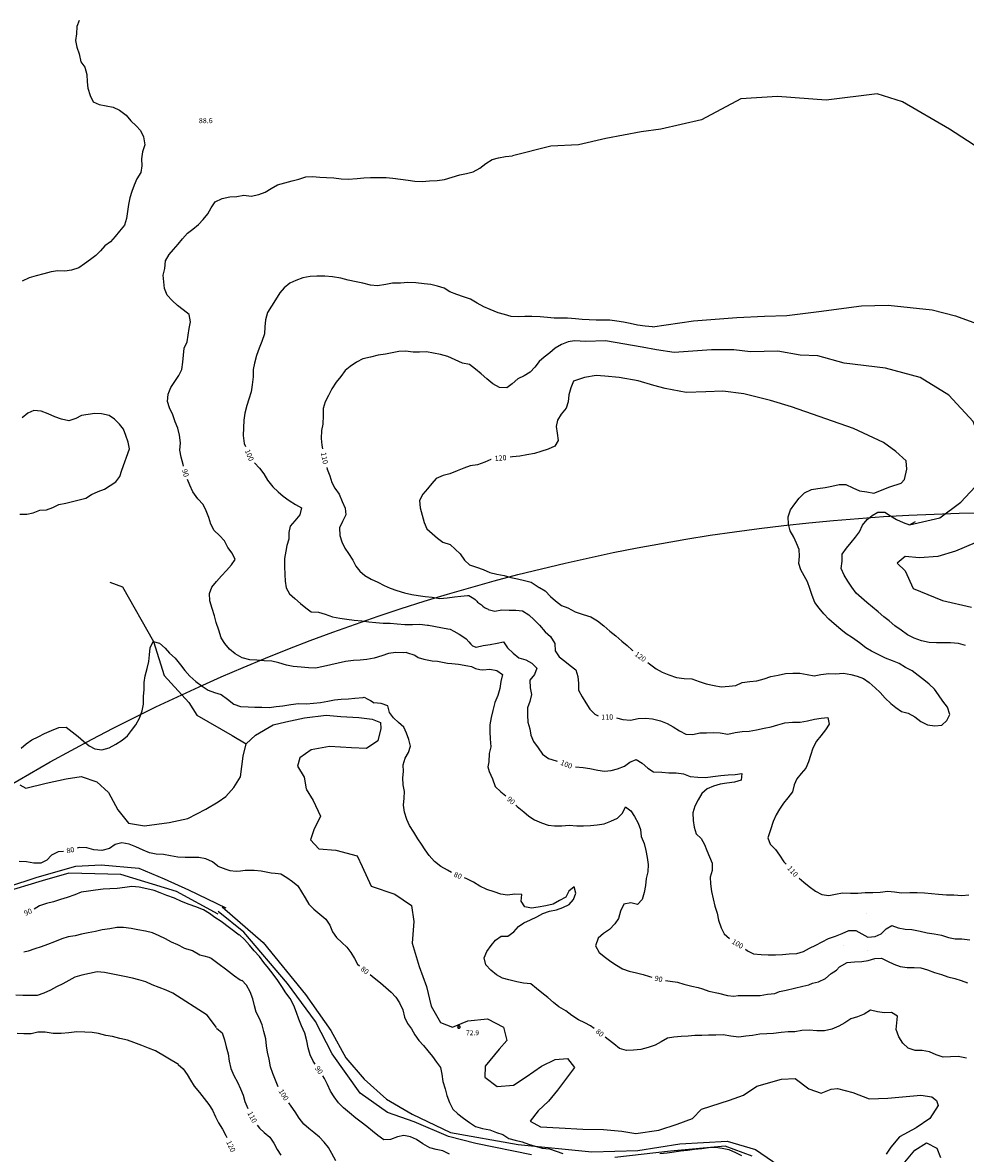
# Model space of a CAD drawing. Units: metres. Extents: x -8410 to 8410, y -5940 to 5940.
# Drawn here: x 2644 to 3361, y -600 to 261 of the extents above; entities that cross this region are included whole.
import ezdxf
from ezdxf.enums import TextEntityAlignment as Align

# ---------------------------------------------------------------- set-up
doc = ezdxf.new("R2010")
doc.units = ezdxf.units.M
doc.header["$MEASUREMENT"] = 0
for name, color, linetype, lineweight in [('1', 1, 'Continuous', 0), ('11', 1, 'Continuous', 0), ('15', 1, 'Continuous', 0), ('19', 1, 'Continuous', 0), ('4', 1, 'Continuous', 0), ('6', 1, 'Continuous', 0), ('7', 1, 'Continuous', 0), ('8', 1, 'Continuous', 0)]:
    doc.layers.add(name, color=color, linetype=linetype, lineweight=lineweight)
doc.styles.add('Style-ENGINEERING', font='ENGINEERING.shx')
doc.styles.add('Style-WORKING', font='WORKING.shx')

# ---------------------------------------------------------------- blocks, each defined once
blk = doc.blocks.new('COD110')
at = {"layer": '4', "color": 30, "linetype": 'Continuous', "lineweight": -3}
blk.add_lwpolyline([(-1, 0), (-0.97, -0.23), (-0.87, -0.47), (-0.7, -0.7), (-0.47, -0.87), (-0.23, -0.97), (0, -1), (0.23, -0.97), (0.47, -0.87), (0.7, -0.7), (0.87, -0.47), (0.97, -0.23), (1, 0), (0.97, 0.23), (0.87, 0.47), (0.7, 0.7), (0.47, 0.87), (0.23, 0.97), (0.05, 1), (-0.23, 0.97), (-0.47, 0.87), (-0.7, 0.7), (-0.87, 0.47), (-0.97, 0.23), (-1, 0.01)], dxfattribs=at)
blk.add_3dface([(0.03, -0.03), (-0.03, -0.03), (-0.03, 0.03), (0.03, 0.03)], dxfattribs=at)

msp = doc.modelspace()

# ---------------------------------------------------------------- linework, layer by layer
at = {"layer": '1', "color": 30, "linetype": 'Continuous', "lineweight": -3}
for points in [[(2686.59, 262.82), (2684.76, 258.15), (2684.56, 252.58), (2683.79, 247.5), (2684.92, 242.58), (2686.6, 237.27), (2687.8, 231.4), (2691, 227.23), (2692.4, 221.63), (2692.67, 216.19), (2693.24, 211.19), (2694.89, 205.74), (2697.31, 200.86), (2701.88, 198.78), (2707.07, 197.71), (2712.45, 196.85), (2717.45, 194.56), (2722.3, 190.81), (2725.95, 186.51), (2729.94, 182.56), (2733.38, 178.92), (2735.66, 174.2), (2736.6, 168.02), (2734.97, 162.78), (2734.15, 157.49), (2734.32, 152.17), (2733.57, 147.16), (2730.65, 142.37), (2728.57, 137.55), (2726.62, 132.71), (2725.29, 127.77), (2724.16, 122.6), (2723.35, 117.51), (2722.77, 111.98), (2721.02, 106.88), (2717.42, 102.39), (2713.92, 98.3), (2710.36, 94.42), (2706.24, 91.27), (2702.82, 87.56), (2699.39, 83.79), (2695.22, 80.96), (2690.62, 77.45), (2686.44, 74.56), (2680.83, 72.8), (2675.73, 72.04), (2670.46, 72.11), (2665.2, 71.57), (2659.8, 69.93), (2653.81, 68.45), (2648.58, 66.95), (2643.35, 64.46)], [(3506.52, -30.76), (3487.82, 8.36), (3457.88, 63.29), (3432.93, 114.22), (3409.7431, 140.6318), (3349.09, 180.13), (3313.4329, 200.9628), (3294.22, 207.02), (3255.3, 202.03), (3218.37, 205.03), (3190.42, 203.03), (3160.47, 187.05), (3129.53, 180.06), (3114.56, 178.06), (3087.61, 173.07), (3066.65, 168.08), (3045.69, 167.08), (3016.43, 159.75)], [(2766.16, -76.45), (2765.84, -75.22), (2764.17, -69.56), (2763.21, -64.25), (2763.74, -58.64), (2762.89, -52.87), (2761.63, -47.63), (2759.71, -42.73), (2757.97, -37.29), (2755.34, -32.14), (2753.96, -27.18), (2754.42, -21.75), (2756.52, -16.54), (2759.53, -11.91), (2762.57, -7.51), (2764.78, -2.97), (2765.48, 2.7), (2765.94, 8.05), (2766.67, 13.33), (2768.82, 18.21), (2769.5, 23.2), (2770.36, 28.29), (2771.4, 33.51), (2770.28, 38.87), (2765.74, 42.51), (2761.61, 45.81), (2757.41, 49.52), (2753.73, 53.69), (2751.71, 58.89), (2751.1, 63.89), (2750.53, 68.9), (2751.75, 74.08), (2752.47, 79.82), (2755.03, 84.71), (2758.33, 88.48), (2758.33, 88.48), (2761.94, 92.6), (2765.36, 96.6), (2769.13, 100.77), (2773.1, 103.98), (2777.58, 107.51), (2781.11, 111.2), (2784.46, 115.5), (2787.09, 120.09), (2790.26, 124.79), (2795.51, 127.22), (2801.27, 128.43), (2806.62, 128.69), (2812.05, 129.71), (2817.6, 129.1), (2823.41, 130.32), (2828.14, 132.14), (2832.83, 135), (2837.53, 137.74), (2843.13, 139.29), (2848.85, 140.83), (2853.91, 141.94), (2859.21, 143.76), (2864.28, 144.06), (2869.79, 143.41), (2874.97, 143.33), (2880.42, 142.94), (2886.06, 142.35), (2891.45, 141.89), (2898.19, 142.58), (2903.27, 143.09), (2908.54, 143.25), (2914.07, 143.24), (2920.34, 143.29), (2925.53, 142.84), (2931.32, 142.03), (2937, 141.16), (2942.16, 140.48), (2947.83, 140.3), (2953.36, 140.62), (2959.27, 141.06), (2964.67, 141.85), (2970.68, 143.5), (2976.37, 145.39), (2981.39, 146.3), (2986.57, 147.6), (2991.77, 150.49), (2996.33, 153.91), (3001.03, 156.93), (3005.92, 158.36), (3011.2, 159.25), (3016.43, 159.75)], [(3123.23, 29.58), (3117.63, 30.22), (3111.74, 30.95), (3106.12, 32.1), (3101, 33.15), (3095.98, 33.86), (3090.64, 34.65), (3085.4, 34.58), (3080.11, 34.63), (3074.99, 34.98), (3069.52, 35.19), (3064.4, 35.78), (3058.34, 36.17), (3053.33, 36.31), (3048.22, 36.29), (3043.06, 36.63), (3037.68, 37.33), (3031.22, 37.41), (3025.97, 37.5), (3020.97, 37.27), (3015.61, 37.58), (3010.42, 38.89), (3005.57, 40.31), (2999.63, 42.79), (2994.58, 44.93), (2989.72, 47.54), (2984.6, 50.78), (2979.19, 52.36), (2974.19, 54.32), (2968.85, 56.13), (2964.57, 59.06), (2959.49, 60.64), (2954.46, 61.86), (2949.18, 62.3), (2942.99, 63.21), (2936.79, 63.39), (2931.16, 62.8), (2925.22, 62.71), (2920.11, 61.79), (2913.85, 60.76), (2908.39, 61.36), (2902.49, 62.71), (2897.54, 63.86), (2891.43, 65.1), (2885.72, 66.65), (2879.51, 67.77), (2873.56, 68.06), (2867.53, 68.1), (2862.49, 68.02), (2856.88, 66.79), (2851.63, 64.89), (2847.06, 62.74), (2842.68, 59.37), (2839.45, 55.46), (2836.19, 50.27), (2833.01, 45.21), (2830.04, 40.42), (2828.37, 34.8), (2828.1, 29.63), (2827.82, 24.16), (2825.81, 18.39), (2823.65, 13.44), (2821.51, 7.65), (2820.04, 2.03), (2819.2, -2.91), (2819.01, -8.41), (2818.37, -14.49), (2817.49, -19.94), (2815.71, -25.45), (2814.23, -30.37), (2812.84, -36.23), (2811.93, -41.48), (2811.72, -47.29), (2811.5, -53.12), (2812.27, -59.16), (2813.3, -61.4)], [(3123.23, 29.58), (3154.43, 34.23), (3187.37, 36.72), (3208.33, 37.72), (3225.29, 38.22), (3249.75, 41.21), (3282.19, 45.7), (3302.49, 46.19)], [(3302.49, 46.19), (3335.93, 42.51), (3353.9, 38.01), (3369.87, 32.02)], [(3063.85, 18.95), (3058.79, 18.23), (3053.85, 16.07), (3049.11, 13.29), (3044.84, 9.73), (3040.71, 6.52), (3036.75, 3.18), (3033.48, -1.02), (3030.06, -4.93), (3025.34, -7.77), (3020.55, -10.1), (3016.18, -13.73), (3012.09, -16.74), (3006.55, -16.52), (3001.58, -13.81), (2997.02, -9.99), (2992.56, -6.16), (2988.29, -2.55), (2983.7, 0.81), (2978.39, 2.02), (2972.82, 4.51), (2967.28, 6.98), (2961.76, 8.57), (2956.48, 9.54), (2951, 10.46), (2945.8, 10.38), (2940.8, 10.39), (2935.13, 11.14), (2929.89, 10.82), (2924.83, 9.86), (2919.8, 8.88), (2914.35, 8.04), (2908.46, 6.61), (2902.69, 5.2), (2897.67, 2.58), (2892.98, -0.57), (2889.01, -3.65), (2885.76, -8.2), (2882.3, -12.44), (2879.03, -17.5), (2876.56, -22.76), (2873.96, -27.57), (2872.27, -32.64), (2872.51, -38.02), (2872.04, -44.37), (2871.22, -49.38), (2870.79, -55.49), (2871.3, -60.56), (2871.91, -63.19)], [(3318.75, -121.01), (3341.8, -115.79), (3357.77, -103.81), (3372.24, -88.33), (3375.35, -79.1309), (3373.73, -59.87), (3367.25, -42.4), (3348.78, -22.43), (3326.83, -8.95), (3300.38, -1.96), (3268.95, 2.03), (3248.99, 7.52), (3235.52, 8.02), (3218.55, 11.02), (3197.59, 10.52), (3185.12, 12.02), (3168.15, 12.02), (3139.71, 10.02), (3126.24, 12.02), (3115.26, 14.01), (3087.32, 19.01), (3072.35, 18.51), (3063.85, 18.95)], [(3291.7, -96.96), (3303.88, -92.32), (3312.36, -89.33), (3314.9474, -86.6369), (3316.85, -78.84), (3316.35, -72.35), (3308.37, -65.36), (3298.89, -58.38), (3276.1147, -47.8814), (3229.03, -31.42), (3213.06, -26.42), (3192.6, -21.43), (3176.64, -19.44), (3163.66, -19.93), (3148.69, -20.43), (3132.72, -17.44), (3124.24, -14.94), (3112.27, -11.45), (3097.8, -8.95), (3086.82, -7.95), (3080.33, -7.45), (3071.35, -8.95), (3062.98, -11.66)], [(3063.04, -11.5), (3062.98, -11.66), (3061.03, -16.75), (3059.49, -22.07), (3058.95, -27.56), (3057.33, -32.36), (3053.64, -36.86), (3050.79, -41.38), (3049.69, -46.38), (3050.59, -51.47), (3051.3, -56.96), (3048.65, -61.25), (3043.63, -63.55), (3038.19, -65.2), (3033.33, -66.74), (3027.42, -67.79), (3022.08, -68.79), (3016.55, -69.31), (3014.64, -69.52)], [(2641.34, -112.88), (2646.69, -113.1), (2651.59, -112), (2656.6, -109.9), (2661.72, -109.81), (2666.56, -107.97), (2671.08, -105.69), (2676.48, -104.7), (2681.46, -103.3), (2686.57, -102.1), (2691.71, -100.8), (2696.08, -97.98), (2701.15, -95.77), (2705.87, -93.95), (2710.29, -91.17), (2714.52, -88.32), (2717.65, -84.33), (2719.2, -79.42), (2724.85, -63.25), (2724.85, -63.25), (2723.85, -58.24), (2722.1, -53.19), (2720.45, -48.41), (2717.33, -44.39), (2713.65, -40.79), (2709.39, -37.87), (2703.7, -36.58), (2698.47, -36.5), (2693.47, -37.02), (2688.51, -37.86), (2684.04, -40.23), (2678.8, -41.89), (2673.16, -40.76), (2668.04, -38.94), (2662.97, -36.59), (2657.69, -34.48), (2652.19, -34), (2647.46, -36.1), (2643.33, -39.65)], [(2820.07, -73.87), (2823.87, -78.01), (2827.27, -82.18), (2830.07, -87.19), (2833.99, -92.18), (2838.1, -96.03), (2841.95, -99.28), (2846.47, -102.67), (2851.28, -105.52), (2855.78, -108.16), (2854.53, -113.43), (2850.85, -118.02), (2847.24, -122.18), (2846.26, -126.96), (2846.26, -132), (2844.82, -136.81), (2843.86, -141.27), (2842.93, -146.83), (2842.93, -152.73), (2843.23, -158.9), (2843.35, -164.05), (2844.31, -169.11), (2846.8, -173.72), (2850.76, -177.28), (2850.76, -177.28), (2855.01, -180.92), (2859.2, -184.3), (2863.3, -187.37), (2868.78, -187.67), (2873.95, -189.15), (2879.44, -191.25), (2885.15, -192.15), (2890.3, -192.94), (2896.03, -193.66), (2901.91, -194.17), (2907.12, -194.93), (2912.55, -195.34), (2918.12, -195.92), (2923.42, -196.06), (2928.65, -196.55), (2934.55, -197.08), (2940.39, -196.87), (2946, -196.74), (2951.78, -197.46), (2952.49, -197.53)], [(2875.14, -77.39), (2875.49, -78.69), (2877.52, -83.93), (2878.87, -88.79), (2881.28, -93.3), (2884.57, -97.79), (2886.82, -103.3), (2889.01, -108.44), (2889.58, -113.48), (2887.22, -118.67), (2884.92, -123.46), (2885.04, -129.26), (2886.55, -134.06), (2888.77, -138.89), (2891.64, -143.02), (2894.85, -148.01), (2897.22, -152.48), (2900.35, -156.39), (2904.21, -159.69), (2908.92, -162.5), (2914.12, -164.71), (2918.72, -167.28), (2923.51, -169.25), (2928.56, -171.1), (2934.33, -172.78), (2939.83, -174.07), (2944.83, -174.93), (2950.02, -175.72), (2955.46, -176.22), (2961.16, -177.07), (2966.75, -176.77), (2972.28, -175.97), (2977.31, -175.38), (2982.36, -174.99), (2983.21, -174.98)], [(3000.23, -71.41), (3000.07, -71.44), (2995.34, -73.54), (2989.81, -75.48), (2984.27, -76.2), (2979.55, -77.86), (2974.33, -80.11), (2968.85, -82.42), (2963.72, -83.52), (2958.44, -85.88), (2955.14, -89.78), (2951.79, -93.79), (2948.36, -97.89), (2945.74, -102.49), (2946.26, -108.15), (2947.66, -113.71), (2949.38, -119.45), (2951.39, -124.19), (2955.36, -127.59), (2959.46, -131.18), (2963.61, -134.37), (2969.06, -136.15), (2972.99, -139.64), (2976.64, -143.17), (2980.04, -147.96), (2983.83, -151.53), (2989.18, -153.42), (2994.15, -155.07), (2999.2, -157.36), (3004.63, -158.72), (3010.13, -159.72), (3015.35, -161.09), (3020.24, -162.23), (3025.7, -163.56), (3030.71, -164.64), (3036.83, -168.79)], [(2935.74, -218.35), (2933.33, -218.55), (2927.7, -218.37), (2922.07, -219.05), (2916.99, -220.85), (2911.09, -222.56), (2905.7, -223.56), (2900.57, -224.09), (2895.49, -224.47), (2889.47, -225.17), (2883.7, -226.3), (2878.18, -227.56), (2872.58, -228.87), (2866.6, -230.1), (2861.13, -230.07), (2855.61, -229.57), (2849.53, -228.97), (2844.45, -227.91), (2838.61, -226.13), (2833.37, -224.82), (2827.52, -224.61), (2821.98, -224.19), (2816.48, -223.87), (2810.72, -222.27), (2805.49, -219.43), (2801.19, -215.7), (2797.4, -211.56), (2794.62, -207.06), (2792.88, -201.42), (2790.96, -195.53), (2789.69, -190.45), (2787.95, -184.73), (2786.07, -178.97), (2785.82, -173.46), (2787.7, -168.55), (2791.19, -164.33), (2795.01, -159.87), (2798.8, -155.95), (2802.53, -151.69), (2805.32, -147.44), (2803, -142.77), (2799.93, -138.26), (2797.2, -133.32), (2793.38, -129.31), (2789.34, -125.37), (2786.93, -120.53), (2785.3, -115.63), (2783.29, -110.41), (2780.94, -105.63), (2776.9, -101.31), (2773.04, -95.97), (2770.92, -90.98), (2769.11, -86.63)], [(3119.64, -225.89), (3120.95, -226.97), (3125.92, -230.83), (3130.53, -233.3), (3135.56, -235.26), (3141.36, -237.38), (3147.28, -238.21), (3153.12, -238.42), (3158.56, -240.28), (3164.08, -242.04), (3170.17, -243.42), (3175.3, -244.38), (3181.4, -243.87), (3186.61, -243.31), (3191.37, -241.24), (3197.17, -240.45), (3202.56, -239.92), (3208.09, -238.45), (3213.29, -236.48), (3218.74, -235.59), (3224.26, -234.31), (3229.96, -234.09), (3235.23, -234.1), (3240.95, -234.98), (3246.18, -235.97), (3251.37, -235), (3257.33, -234.32), (3262.51, -234.48), (3268.48, -234.14), (3273.98, -235.04), (3278.91, -236.19), (3283.76, -238.13), (3288.13, -241.24), (3292.71, -245.27), (3296.51, -248.81), (3300.35, -253.15), (3304.51, -257.14), (3308.41, -260.28), (3312.72, -263.31), (3317.77, -264.36), (3322.75, -267.22), (3327.49, -270.76), (3332.37, -273.25), (3337.95, -274.21), (3343.26, -273.62), (3347.29, -270.03), (3349.46, -265.5), (3347.73, -259.99), (3344.14, -255.25), (3340.93, -250.46), (3337.76, -246.1), (3333.69, -242.34), (3329.68, -239.15), (3325.34, -235.81), (3320.88, -232.22), (3315.79, -229.64), (3311.01, -226.79), (3305.93, -224.69), (3300.52, -222.54), (3294.89, -219.84), (3289.93, -217.2), (3285.6, -214.68), (3280.6, -210.96), (3275.4, -207.24), (3270.6, -203.97), (3266.51, -200.67), (3261.38, -196.48), (3257.28, -192.81), (3253.61, -188.81), (3249.93, -184.48), (3246.78, -180.19), (3244.59, -174.94), (3242.96, -169.51), (3241.05, -164.42), (3238.5, -160.05), (3236.16, -155.32), (3234.54, -150.47), (3235.1, -144.98), (3234.76, -139.85), (3232.85, -135.15), (3230.8, -130.51), (3227.8, -125.81), (3226.7, -120.57), (3226.33, -115.13), (3226.33, -115.13), (3228.22, -109.81), (3231.48, -105.09), (3234.83, -100.9), (3238.75, -96.85), (3244.09, -94.22), (3249.04, -93.53), (3254.61, -92.74), (3259.54, -91.59), (3265.1, -90.51), (3270.39, -90.54), (3275.57, -92.96), (3280.67, -95.14), (3286.18, -95.93), (3291.7, -96.96)], [(3361.37, -213.06), (3356.04, -211.42), (3350.01, -211.05), (3345.01, -210.97), (3339.43, -210.9), (3333.78, -210.81), (3327.82, -209.33), (3322.27, -207.35), (3317.17, -204.84), (3312.44, -201.38), (3307.6, -197.91), (3303.17, -194.3), (3299.24, -191.05), (3294.86, -187.32), (3290.57, -183.78), (3286.3, -180.26), (3282.32, -176.73), (3278.25, -173.01), (3274.92, -168.56), (3271.84, -164.04), (3268.9, -159.51), (3266.86, -154.47), (3267.56, -148.86), (3267.54, -143.5), (3270.71, -138.84), (3274.44, -134.47), (3277.77, -130.46), (3280.71, -126.41), (3283.05, -121.43), (3286.43, -117.05), (3290.42, -113.9), (3294.78, -111.43), (3299.88, -111.44), (3304.3, -114.15), (3308.94, -117.17), (3313.83, -119.35), (3318.75, -121.01), (3323.32, -118.48)], [(3368.87, -134.75), (3353.9, -141.24), (3340.43, -145.23), (3326.45, -146.23), (3315.47, -145.23), (3309.48, -150.23), (3315.47, -156.22), (3321.46, -169.7), (3343.92, -178.69), (3365.88, -183.68)], [(3036.96, -168.85), (3041.3, -171.46), (3045.38, -175.55), (3049.15, -179.03), (3053.74, -182.41), (3058.57, -184.37), (3064.11, -187.28), (3070.23, -189.41), (3076.13, -191.25), (3081.34, -194.13), (3085.99, -197.93), (3090.75, -201.98), (3095.14, -205.55), (3099.74, -209.6), (3103.72, -212.88), (3107.66, -216.45), (3108.2, -216.9)], [(2983.21, -174.98), (2987.05, -177.17), (2988.0861, -178.0019), (2989.3036, -179.3342), (2989.97, -179.93), (2992.89, -182.09), (2993.9316, -182.9714), (2995.3338, -184.1221), (2996.12, -184.55), (2997.96, -185.32)], [(2997.94, -185.49), (3003.04, -186.79), (3008.35, -185.91), (3014.07, -186.06), (3019.17, -185.98), (3024.23, -186.63), (3028.93, -189.73), (3033, -193.54), (3037.05, -197.57), (3041.28, -202.51), (3045.39, -206.07), (3048.68, -211.37), (3049.11, -217.03), (3052.03, -221.49), (3056.34, -225.01), (3060.34, -228.31), (3064.64, -231.5), (3066.16, -236.68), (3066.74, -241.77), (3066.87, -247.05), (3069.6, -252.14), (3072.48, -256.7), (3075.44, -261.41), (3079.14, -265.22), (3081.85, -266.52)], [(2952.49, -197.53), (2967.38, -200.23), (2968.9787, -200.657), (2971.99, -202.08), (2975.83, -204.38), (2978.75, -206.23), (2981.21, -207.92), (2983.36, -210.07), (2984.9, -211.91), (2986.0349, -213.1838), (2986.74, -213.6), (2988.59, -214.22)], [(2642.35, -291.18), (2646.28, -287.87), (2650.63, -284.87), (2655.48, -282.39), (2660.32, -279.98), (2665.69, -277.7), (2671.04, -275.44), (2676.62, -275.16), (2681.4, -278.56), (2685.84, -282.32), (2689.85, -285.77), (2694.14, -289.28), (2698.64, -291.58), (2703.9, -292.29), (2709.46, -290.74), (2714.46, -288.19), (2719.41, -285.06), (2723.36, -281.64), (2726.58, -277.72), (2729.86, -273.36), (2732.6, -268.26), (2734.62, -262.81), (2735.61, -257.56), (2735.69, -251.85), (2735.99, -246.4), (2736.24, -241.12), (2736.86, -236.11), (2738.51, -230.52), (2739.65, -225.14), (2740.24, -219.98), (2740.79, -214.71), (2742.87, -209.9), (2747.82, -211.16), (2752.17, -214.97), (2755.5, -218.76), (2759.71, -222.69), (2763.72, -227.71), (2767.07, -231.88), (2770.83, -236.29), (2775.37, -240.46), (2780.25, -244.03), (2784.91, -246.96), (2789.78, -248.73), (2794.7, -250.22), (2799.64, -253.92), (2804.31, -257.55), (2809.58, -259.29), (2815.34, -259.75), (2820.48, -259.92), (2825.64, -259.94), (2831.37, -260.04), (2836.59, -259.38), (2841.76, -258.8), (2847.67, -257.79), (2853.73, -257.24), (2859.62, -257.4), (2865.13, -256.9), (2870.48, -256.27), (2875.96, -255.38), (2880.91, -254.21), (2886.11, -253.7), (2891.55, -253.67), (2896.55, -253.15), (2902.84, -252.47), (2903.56, -252.41)], [(2988.74, -214.2), (2994.13, -212.94), (2999.59, -212.18), (3004.76, -211.23), (3009.77, -210.18), (3012.64, -214.85), (3016.93, -218.68), (3021.38, -222.47), (3026.68, -223.77), (3031.32, -226.46), (3035.17, -230.29), (3033.23, -235.04), (3029.78, -239.35), (3030.05, -245.2), (3031.06, -250.16), (3029.63, -255.61), (3028.05, -260.5), (3028, -265.96), (3028.15, -271.22), (3029.69, -276.42), (3030.6, -281.34), (3032.55, -286.1), (3036.03, -290.92), (3039.46, -295.65), (3044.06, -298.92), (3049.75, -300.82), (3050.64, -301.08)], [(2935.74, -218.35), (2942.19, -220.37), (2944.65, -222.21), (2948.95, -223.44), (2955.25, -224.67), (2959.55, -224.98), (2967.08, -226.52), (2970.3, -226.67), (2975.37, -227.13), (2982.59, -228.36), (2985.21, -228.98), (2988.28, -230.51), (2991.66, -231.28)], [(2991.57, -231.3), (2993.94, -231.55), (2999.21, -230.88), (3004.5, -231.89), (3008.89, -235.07), (3007.77, -240.49), (3006.9, -245.61), (3005.46, -250.93), (3003.01, -256.48), (3001.67, -262.37), (3000.31, -267.88), (2999.35, -273.4), (2999.33, -278.73), (2999.61, -284.02), (2999.97, -290.06), (2998.8, -295.2), (2998.39, -301.56), (2997.66, -305.45), (2998.88, -308.86), (3001.31, -314.46), (3003.41, -320.32), (3007.55, -324.43), (3011.36, -327.43)], [(2903.56, -252.41), (2906.39, -253.88), (2908.38, -254.96), (2911.3, -256.5)], [(2970.16, -385.74), (2967.09, -383.99), (2961.98, -381.1), (2957.15, -377.37), (2952.97, -372.91), (2950.03, -368.57), (2947.33, -364.28), (2944.41, -360.06), (2941.37, -355.16), (2938.14, -350.03), (2935.98, -345.34), (2935.98, -345.34), (2934.25, -339.74), (2933.66, -334.52), (2934.11, -329.07), (2934.23, -324.07), (2933.39, -319), (2933.07, -313.76), (2933.43, -308.76), (2933.23, -303.7), (2934.72, -298.82), (2937.36, -294.4), (2938.78, -289.5), (2937.57, -284.5), (2935.89, -279.71), (2933.76, -275.17), (2929.77, -271.47), (2925.89, -268.11), (2922.85, -263.98), (2921.63, -258.84), (2916.59, -257.24), (2911.08, -256.54)], [(3095.71, -268.01), (3100.64, -269.21), (3106.44, -269.75), (3112.24, -268.58), (3117.71, -268.24), (3123.17, -268.86), (3129.08, -270.3), (3134.15, -272.46), (3138.77, -274.77), (3143.74, -277.94), (3148.42, -280.42), (3153.74, -280.76), (3159.2, -279.56), (3164.31, -279.41), (3169.45, -279.08), (3174.73, -279.47), (3180.46, -280.55), (3186.15, -279.26), (3191.46, -278.54), (3196.79, -278.17), (3202.29, -277.12), (3208.24, -275.92), (3213.42, -274.85), (3218.4, -273.26), (3223.94, -271.76), (3229.79, -271.45), (3235.51, -271.27), (3241.1, -270.3), (3246.47, -269.1), (3251.57, -268.34), (3256.57, -267.69), (3257.73, -272.81), (3254.78, -277.21), (3251.17, -281.81), (3247.89, -285.77), (3245.08, -291.22), (3243.31, -296.6), (3241.95, -301.43), (3239.72, -306.23), (3236.18, -310.5), (3232.94, -314.42), (3230.84, -318.96), (3229.6, -324.34), (3226.14, -328.96), (3222.77, -333.02), (3219.78, -337.43), (3217.29, -341.81), (3214.88, -346.82), (3213.03, -353.23), (3210.99, -359.27), (3212.63, -364.1), (3216.81, -368.32), (3219.84, -372.56), (3223.04, -377.71), (3224.88, -379.46)], [(3064.47, -305.28), (3064.55, -305.3), (3070.43, -305.94), (3075.4, -306.65), (3081.48, -307.94), (3086.62, -308.74), (3091.68, -308.22), (3096.5, -306.81), (3101.71, -304.88), (3105.88, -301.89), (3110.55, -299.64), (3115.23, -302.57), (3119.67, -306.23), (3123.81, -309.12), (3130.23, -309.36), (3135.63, -309.84), (3141.13, -309.77), (3146.72, -310.62), (3151.8, -312.62), (3157.55, -313.08), (3163.36, -313.51), (3169.11, -312.74), (3175.13, -311.84), (3180.59, -311.37), (3185.93, -311.05), (3191, -310.41), (3190.51, -315.51), (3185.66, -316.97), (3179.78, -317.7), (3174.55, -318.57), (3169.45, -320.03), (3164.61, -322.1), (3160.68, -325.66), (3157.81, -330.45), (3155.31, -335.14), (3153.69, -340.44), (3154.16, -346.14), (3154.71, -351.32), (3156.42, -356.21), (3160.04, -359.92), (3162.59, -364.34), (3164.43, -369.09), (3166.41, -373.8), (3168.56, -378.65), (3168.65, -384.14), (3167.09, -389.25), (3167.16, -394.32), (3168.07, -400.33), (3169.37, -405.77), (3170.47, -411.5), (3172.3, -416.64), (3173.29, -421.92), (3175.33, -427.89), (3177.72, -432.49), (3181.82, -436.11)], [(3019.16, -334.62), (3020.2, -335.63), (3025.03, -339.66), (3028.94, -342.92), (3033.36, -345.76), (3038.62, -348), (3043.58, -349.74), (3048.59, -350.12), (3054.11, -350.26), (3059.78, -349.79), (3065.5, -350.23), (3070.54, -350.13), (3075.96, -349.95), (3081.1, -349.38), (3086.41, -348.66), (3091.45, -346.59), (3096.36, -344.33), (3100.26, -340.55), (3102.56, -335.77), (3106.65, -338.82), (3109.46, -343.08), (3112.07, -348.15), (3113.85, -353.01), (3114.42, -358.26), (3116.76, -363.67), (3118.04, -369.13), (3119.1, -374.37), (3119.82, -379.78), (3119.48, -385.13), (3118.41, -390.4), (3117.69, -395.59), (3116.72, -400.98), (3115.24, -406.19), (3111.61, -409.99), (3106.53, -408.87), (3101.41, -409.95), (3098.87, -415.18), (3097.29, -420.72), (3094.47, -424.86), (3090.49, -429.27), (3085.8, -432.19), (3081.75, -435.86), (3079.81, -441.49), (3082.5, -446.67), (3087.28, -450.41), (3091.5, -453.4), (3095.64, -456.29), (3100.21, -459.01), (3105.46, -460.95), (3110.93, -462.19), (3116.12, -463.32), (3120.91, -464.84), (3122.63, -465.35)], [(2674.73, -369.66), (2670.61, -369.99), (2665.66, -372.44), (2662.12, -376.49), (2657.45, -378.76), (2652.19, -378.61), (2646.53, -377.76), (2640.89, -377.4)], [(2792.26, -381.01), (2788.14, -377.72), (2783.12, -375.46), (2777.61, -374.28), (2772.33, -374.45), (2767.24, -374.4), (2761.84, -374.01), (2756.12, -372.98), (2750.75, -372.17), (2745.29, -371.89), (2740.23, -370.9), (2735.42, -368.81), (2729.89, -366.19), (2724.64, -364.23), (2719.14, -363.14), (2714.06, -364.32), (2709.65, -367.52), (2703.98, -369.05), (2697.82, -368.5), (2692.43, -367.09), (2686.54, -366.78), (2685.02, -367.23)], [(2792.26, -381.01), (2798.23, -383.31), (2801.45, -384.23), (2806.06, -384.7), (2809.44, -384.54), (2813.13, -384.08), (2816.51, -384.08), (2819.74, -383.93), (2825.27, -384.54), (2832.8, -385.93), (2835.72, -386.39), (2840.33, -386.69)], [(2840.17, -386.66), (2844.72, -389.64), (2848.98, -392.68), (2853.12, -395.81), (2855.96, -400.42), (2858.71, -404.95), (2861.44, -409.79), (2865.23, -413.69), (2869.95, -417.54), (2874.35, -421.25), (2877.53, -425.94), (2879.4, -431.04), (2882.48, -435.36), (2886.5, -439.13), (2890.35, -442.62), (2893.53, -446.58), (2896.12, -451.14), (2898.63, -455.61), (2899.99, -456.77)], [(3078.76, -504.55), (3075.98, -502.54), (3071.49, -500.17), (3066.7, -497.92), (3061.7, -494.49), (3057.22, -491.08), (3051.79, -487.93), (3047.79, -484.67), (3043.31, -481.02), (3038.93, -477.44), (3034.87, -474.05), (3030.47, -470.54), (3025, -469.99), (3019.77, -469), (3013.81, -467.52), (3008.82, -466.2), (3004.32, -463.74), (2999.98, -460.16), (2996.2, -455.95), (2994.87, -450.6), (2996.9, -445.89), (3000.28, -441.31), (3003.57, -437.39), (3007.83, -434.31), (3013.05, -434.32), (3017.53, -431.02), (3021.16, -426.98), (3025.28, -424.02), (3030.27, -421.86), (3035.02, -419.55), (3039.72, -416.92), (3044.71, -415.25), (3050.04, -414.26), (3054.95, -412.49), (3059.58, -410.24), (3062.92, -406.4), (3064.8, -401.52), (3063.35, -396.56), (3059.54, -399.89), (3057.25, -404.47), (3052.3, -407.11), (3047.46, -409.91), (3041.81, -411.2), (3036.14, -412.07), (3031.07, -412.86), (3025.94, -411.94), (3023.13, -407.64), (3023.61, -402.5), (3018.39, -402.28), (3012.7, -402.93), (3007.53, -402.22), (3002.52, -400.47), (2997.03, -398.57), (2991.63, -396.26), (2986.74, -393.11), (2981.77, -390.63), (2979.87, -389.94)], [(3234.74, -390.11), (3238.29, -393.12), (3242.45, -396.52), (3247.28, -399.85), (3252.02, -402.47), (3257.25, -403.26), (3262.36, -402.13), (3267.83, -401.35), (3273.78, -401.52), (3279.48, -401.41), (3284.96, -400.96), (3290.95, -400.88), (3296.34, -400.75), (3302.33, -399.99), (3307.42, -400.55), (3312.79, -401.22), (3319.07, -400.89), (3324.63, -400.95), (3330.08, -401.12), (3330.08, -401.12), (3335.45, -401.75), (3340.86, -402.37), (3346.81, -402.74), (3352.5, -402.87), (3358.63, -403.26), (3363.85, -402.84)], [(2808.52, -433.43), (2794.72, -423.1), (2789.97, -419.94), (2785.87, -417.07), (2781.36, -414.06), (2775.55, -411.82), (2770.27, -410.03), (2764.55, -407.82), (2759.19, -405.38), (2753.25, -403.27), (2748.34, -401.35), (2743.62, -399.5), (2738.24, -398.07), (2732.39, -396.96), (2726.82, -396.43), (2721.33, -397.23), (2715.5, -397.81), (2709.95, -398.15), (2704.82, -398.44), (2699.08, -399.15), (2693.61, -399.88), (2688.26, -400.75), (2683.31, -402.74), (2677.59, -404.8), (2672.51, -406.36), (2667.15, -407.96), (2661.67, -409.37), (2656.46, -411.22), (2652.44, -413.65)], [(2766.49, -443.24), (2761.67, -440.69), (2756.92, -438.82), (2752.42, -436.32), (2747.66, -433.99), (2742.36, -431.66), (2737.06, -430.33), (2731.23, -429.44), (2726.15, -428.48), (2720.35, -427.74), (2715.34, -427.73), (2710.01, -428.59), (2704.22, -429.41), (2699.16, -430.65), (2693.43, -431.69), (2688.42, -432.74), (2683.49, -433.89), (2678.38, -434.68), (2673.45, -436.24), (2667.87, -438.63), (2662.42, -440.52), (2657.65, -442.29), (2652.83, -443.79), (2647.88, -445.66), (2644.56, -446.44)], [(3193.9, -444.09), (3195.47, -445.27), (3200.11, -447.56), (3205.93, -448.28), (3211.11, -448.54), (3216.65, -448.38), (3222.13, -448.13), (3227.16, -447.79), (3233.06, -447.43), (3238.14, -445.8), (3242.6, -443.25), (3247.53, -441.08), (3252.33, -438.41), (3257.1, -435.99), (3262.52, -434.19), (3267.41, -432.16), (3272.52, -429.86), (3278.02, -429.78), (3278.02, -429.78), (3282.4, -432.34), (3287.07, -434.98), (3292.57, -434.47), (3297.15, -432.42), (3300.97, -428.69), (3305.33, -426.02), (3310.18, -427.95), (3315.39, -428.77), (3320.62, -429.08), (3326.85, -430.37), (3332.31, -431.77), (3337.54, -432.51), (3343.12, -433.56), (3348.53, -435.36), (3353.53, -436.28), (3358.62, -436.36), (3364.73, -437.07)], [(2866.26, -531.72), (2864.87, -529.43), (2862.59, -524.63), (2860.91, -519.12), (2859.91, -514), (2858.36, -508.12), (2855.97, -502.38), (2853.98, -497.38), (2852.13, -492.26), (2849.98, -486.88), (2847.25, -481.64), (2847.25, -481.64), (2843.93, -477.32), (2840.85, -472.51), (2837.89, -467.89), (2834.31, -463.15), (2830.66, -458.48), (2827.3, -454.21), (2823.88, -449.77), (2819.8, -445.27), (2816.26, -440.98), (2812.44, -436.77), (2808.64, -433.31)], [(2766.49, -443.24), (2772.87, -445.11), (2778.56, -448.49), (2781.4368, -449.2945), (2785.3988, -450.0872), (2787.16, -450.95), (2793.16, -455.56), (2798.07, -459.1), (2804.83, -464.32), (2809.14, -467.4), (2810.21, -468.01)], [(3132.92, -467.85), (3136.48, -468.58), (3142.05, -469.21), (3147.06, -470.76), (3152.99, -472.17), (3157.86, -473.39), (3161.22, -474.31), (3166.09, -476.13), (3173.4, -477.66), (3180.1, -479.49), (3184.98, -479.79), (3188.33, -479.49), (3194.42, -479.49), (3200.82, -479.49), (3205.09, -479.49), (3210.57, -478.27), (3216.36, -477.96), (3219.71, -476.44), (3224.89, -475.22), (3231.29, -473.7), (3237.68, -472.17), (3242.25, -471.26), (3245, -470.04), (3245, -470.04), (3249.44, -468.96), (3254.7, -466.34), (3259.01, -462.72), (3263.27, -459.98), (3265.41, -457.54), (3271.41, -454.35), (3276.8, -453.66), (3282.39, -453.53), (3287.41, -452.86), (3292.46, -451.32), (3297.46, -450.87), (3302.1, -453.21), (3306.71, -455.63), (3311.78, -457.39), (3317, -458.01), (3322.31, -458.07), (3327.35, -458.34), (3332.38, -459.78), (3337.91, -461.92), (3343.16, -463.42), (3347.87, -465.23), (3353.27, -466.41), (3358.11, -467.86), (3362.92, -469.8)], [(2791.17, -503.83), (2783.95, -494.45), (2757.86, -477.55), (2752.89, -475.41), (2747.51, -473.24), (2742.22, -471.28), (2737.41, -468.99), (2732.15, -467.34), (2727.15, -466.15), (2721.25, -464.8), (2716.02, -463.87), (2711.04, -462.89), (2705.95, -461.75), (2700.24, -461.43), (2694.59, -462.7), (2688.71, -463.81), (2683.24, -465.44), (2678.73, -468.05), (2674.12, -470.54), (2669.27, -472.73), (2664.68, -475.24), (2659.75, -477.49), (2654.58, -479.33), (2648.76, -479.48), (2643.75, -479.34), (2638.39, -479.23)], [(2908.2, -463.5), (2911.31, -465.98), (2915.94, -469.8), (2920.21, -473.32), (2924.16, -476.74), (2927.83, -480.74), (2930.58, -484.96), (2933.14, -490.35), (2934.38, -495.77), (2936.68, -500.79), (2939.67, -504.87), (2942.18, -509.34), (2945.13, -513.62), (2948.7, -517.5), (2952.18, -521.43), (2955.62, -525.8), (2958.68, -530.15), (2961.71, -534.23), (2962.8, -539.33), (2963.49, -544.88), (2965.15, -550.42), (2966.62, -555.51), (2968.59, -560.78), (2971.22, -565.98), (2975.02, -569.44), (2979.14, -572.8), (2983.7, -576.16), (2988.3, -578.98), (2993.6, -580.52), (2999.18, -581.73), (3004.32, -583.66), (3009.15, -585.22), (3013.61, -588.13), (3018.57, -589.59), (3023.89, -590.86), (3028.63, -592.43), (3033.71, -593.99), (3039.08, -595.55), (3044.72, -596.19), (3049.89, -597.83), (3054.75, -599.66)], [(2838.24, -548.83), (2836.1, -543.93), (2834.07, -538.69), (2832.38, -533.77), (2831.17, -527.97), (2830.11, -522.64), (2829.28, -517.66), (2828.71, -512.46), (2827.22, -506.86), (2825.92, -501.62), (2823.81, -496.77), (2821.5, -492.11), (2820.16, -487.25), (2818.79, -481.94), (2816.87, -476.47), (2813.97, -471.49), (2810.44, -467.81)], [(3362.04, -527.09), (3355.91, -525.92), (3350.09, -526.18), (3344.52, -526.4), (3339.04, -524.67), (3334, -522.29), (3328.5, -521.28), (3323.05, -521.15), (3317.86, -519.37), (3313.72, -515.75), (3310.61, -510.88), (3308.72, -505.36), (3309.11, -500.18), (3309.6, -495.08), (3305.13, -492.2), (3299.84, -492.45), (3294.42, -491.7), (3289.17, -490.49), (3284.16, -493.55), (3279.1, -495.69), (3274, -497.19), (3269.52, -500.17), (3265.08, -502.73), (3259.54, -504.96), (3253.99, -506.22), (3253.99, -506.22), (3248.31, -506.26), (3242.33, -505.7), (3236.82, -506.13), (3231.51, -507), (3226.36, -507.04), (3221.16, -507.45), (3215.3, -508.4), (3210.18, -508.59), (3204.88, -508.91), (3199.29, -509.88), (3194.28, -510.4), (3188.83, -511.04), (3182.86, -510.37), (3176.89, -509.44), (3171.36, -509.65), (3165.7, -509.52), (3160.66, -509.73), (3155.41, -509.94), (3150.24, -510.36), (3144.88, -510.59), (3139.47, -511.1), (3134.41, -511.82), (3129.7, -514.62), (3125.09, -517.2), (3119.76, -518.88), (3114.3, -520.48), (3108.61, -520.97), (3103.31, -521.2), (3098.06, -519.7), (3093.58, -516.29), (3089.36, -512.85), (3087.1, -511.09)], [(2762.13, -531.96), (2744.67, -521.39), (2739.39, -519.56), (2734.3, -517.52), (2728.23, -515.13), (2723.31, -513.36), (2717.69, -512.09), (2711.99, -510.71), (2707.03, -509.84), (2701.45, -508.36), (2696.49, -507.45), (2690.99, -507.22), (2684.96, -507.03), (2678.89, -507.85), (2672.99, -508.41), (2666.94, -508.29), (2660.72, -507.19), (2655.22, -507.33), (2650.11, -508.5), (2644.55, -508.57), (2639.38, -508.43)], [(2791.29, -504.13), (2795.4, -507.84), (2797.19, -513.13), (2798.45, -518.33), (2800.18, -523.84), (2800.7, -529.29), (2802.17, -534.91), (2804.3, -540.19), (2807.2, -545.41), (2809.57, -550.44), (2811.54, -555.26), (2812.8, -560.11), (2815.11, -565.37)], [(2761.94, -531.78), (2765.69, -535.2), (2768.76, -539.39), (2771.32, -543.94), (2774.19, -548.41), (2778.2, -553.33), (2781.73, -557.7), (2785.24, -562.42), (2788.13, -566.62), (2790.38, -571.71), (2792.64, -576.37), (2795.65, -581.08), (2798.36, -585.94), (2799.09, -587.48)], [(2968.51, -600.2), (2963.6, -597.69), (2958.48, -596.66), (2953.53, -595.29), (2948.17, -592.2), (2943.48, -588.9), (2938.84, -587.01), (2933.86, -586.02), (2928.88, -586.93), (2923.67, -588.9), (2918.67, -589.26), (2914.05, -585.86), (2909.94, -582.59), (2905.57, -579.15), (2901.19, -575.86), (2897.25, -572.73), (2892.47, -568.79), (2887.79, -564.89), (2884, -560.99), (2880.67, -556.62), (2877.93, -552.09), (2875.79, -547.17), (2873.29, -542.44), (2872.1, -540.56)], [(2881.99, -605.13), (2879.08, -599.53), (2876.42, -595.19), (2873.25, -591.13), (2869.51, -587.11), (2865.39, -583.71), (2861.39, -580.65), (2857.6, -577.28), (2854.04, -572.81), (2851.07, -568.01), (2847.96, -563.58), (2846.23, -561.06)], [(2822.13, -578.05), (2823.84, -580.26), (2827.59, -583.63), (2831.71, -587.28), (2834.74, -591.76), (2837.43, -596.69), (2840.09, -600.99)], [(3128.57, -599.66), (3134.33, -599.19), (3139.61, -598.45), (3144.55, -597.67), (3149.74, -597.09), (3155.12, -596.23), (3160.56, -595.83), (3165.85, -595.09), (3171.01, -594.78), (3176.11, -595.59), (3181.26, -596.72), (3186.25, -598.98), (3190.78, -601.1)]]:
    msp.add_lwpolyline(points, dxfattribs=at)
at = {"layer": '11', "color": 9, "linetype": 'Continuous', "lineweight": -3}
for points in [[(2792.37, -417.51), (2760.75, -400.12), (2718.32, -387.23), (2678.76, -386.3), (2658.55, -392.17), (2628.15, -401.15), (2576.47, -407.63), (2523.25, -410.06), (2501.22, -411.43), (2468.38, -408.56), (2428.84, -400.71), (2385.35, -386.72), (2366.78, -375.54), (2329.17, -324.31), (2300.95, -278.1), (2278.22, -245.28), (2248.13, -217.1), (2226.16, -194.66), (2208.45, -179.05), (2198.11, -170.19), (2178.44, -158.63), (2157.23, -149.02), (2127.85, -137.91)], [(2632.28, -396.75), (2654.73, -389.3), (2683.99, -381), (2703.45, -379.96), (2732.03, -382.53), (2751.44, -390.68), (2769.94, -398.95), (2798.21, -412.74)], [(2795.62, -411.98), (2826.77, -438.97), (2859.06, -478.59), (2878.18, -506.05), (2889.72, -526.87), (2903.59, -542.96), (2920.52, -558.3), (2940.06, -569.69), (2969.34, -583.69), (3020.86, -592.7), (3077.04, -598.33), (3111.86, -597.45), (3144, -592.2), (3180.01, -590.23), (3201.58, -596.49), (3223.24, -611.61)], [(3031.11, -600.62), (2988.62, -592.03), (2967.87, -586.6), (2941.66, -575.42), (2921.37, -568.55), (2900.5, -553.8), (2879.16, -523.69), (2866.64, -499.25), (2845.26, -470.16), (2812.01, -431.16), (2792.5, -415.35)], [(3198.9, -601.69), (3178.48, -594.14), (3136.76, -597.96), (3094.5, -602.63)]]:
    msp.add_lwpolyline(points, dxfattribs=at)
at = {"layer": '15', "color": 7, "linetype": 'Continuous', "lineweight": -3}
for p, q in [((3286.35, -417.31), (3286.35, -417.31)), ((3300.41, -432.09), (3300.41, -432.09)), ((3268.53, -441.33), (3268.53, -441.33)), ((3287.02, -445.41), (3287.02, -445.41)), ((3291.75, -452.7), (3291.75, -452.7))]:
    msp.add_line(p, q, dxfattribs=at)
at = {"layer": '19', "color": 7, "linetype": 'Continuous', "lineweight": -3}
msp.add_3dface([(-7910, -5740), (8210, -5740), (8210, 5740), (-7910, 5740)], dxfattribs=at)
at = {"layer": '6', "color": 5, "linetype": 'Continuous', "lineweight": -3}
for points in [[(2641.36, -319.08), (2646.05, -321.63), (2661.6, -317.84), (2676.77, -314.39), (2688.26, -312.62), (2700.09, -316.64), (2708.85, -324.96), (2708.85, -324.96), (2716.15, -337.94), (2724.25, -348.17), (2736.3, -350.27), (2755.08, -347.74), (2769.48, -344.76), (2783.09, -337.6), (2792.37, -331.9), (2798.21, -327.83), (2804.44, -320.99), (2809.48, -313), (2811.44, -297.14), (2813.82, -287.85), (2820.76, -281.25), (2834.26, -273.47), (2844.05, -271.06), (2858.19, -268.15), (2874.55, -266.11), (2885.74, -266.94), (2899.44, -267.72), (2909.81, -269.07), (2916.07, -271.66), (2916.36, -276.02), (2914.1, -285.53), (2905.31, -291.36), (2893.96, -290.84), (2877.27, -289.74), (2863.32, -292.33), (2854.71, -298.4), (2852.79, -304.78), (2857.88, -313.16), (2859.54, -321.98)], [(2859.49, -322.33), (2864.87, -330.93), (2870.26, -342.95), (2865.2, -353.33), (2862.7, -360.86), (2869.19, -367.68), (2882.02, -368.71), (2898.24, -372.99), (2902.1, -381.31), (2908.89, -396.1), (2926.93, -402.36), (2939.7, -410.95), (2941.33, -423.1), (2940.25, -439.61), (2945.43, -457.23), (2951.14, -472.63), (2954.67, -487.39), (2961.79, -499.82), (2970.84, -503.44), (2982.45, -498.69), (2997.44, -497.17), (3009.77, -503.48), (3012.16, -513.62), (3006.45, -520.24), (2995.71, -533.07), (2995.47, -541.45), (3004.79, -548.77), (3017.17, -547.69), (3026.85, -541.39), (3038.5, -533.25), (3048.94, -528.1), (3058.43, -527.27), (3063.82, -534.14), (3055.45, -545.33), (3050.74, -551.51), (3043.85, -559.83), (3035.95, -567.27), (3030.08, -575.09), (3037.83, -579.26), (3052.18, -580.22), (3070.12, -581.05), (3085.73, -581.31), (3099.86, -582.73), (3110.4, -584.52), (3127.87, -581.89), (3141.78, -577.3), (3153.57, -573.11), (3160.33, -566.02), (3181.68, -558.95), (3192.36, -555.27), (3202.53, -548.52), (3221.26, -543.01), (3231.64, -542.48), (3242.2, -550.42), (3251.53, -553.71), (3259.08, -550.71), (3263.88, -550.06), (3275.74, -553.09), (3288.02, -558.16), (3302.28, -557.5), (3316.23, -556.3), (3327.46, -555.13), (3335.87, -556.6), (3339.25, -559.43), (3340.52, -563.23), (3334.35, -572.99), (3323.95, -580.07), (3311.09, -587.06), (3304.45, -594.94), (3301.02, -600.16)], [(3315.2, -606.32), (3322.77, -597.22), (3331.82, -591.5), (3339.65, -595.57), (3342.38, -602.8)]]:
    msp.add_lwpolyline(points, dxfattribs=at)
at = {"layer": '7', "color": 5, "linetype": 'Continuous', "lineweight": -3}
msp.add_lwpolyline([(2710.08, -164.71), (2719.72, -168.28), (2743.25, -209.89), (2751.24, -235.9), (2770.24, -256.23), (2776.23, -265.9), (2803.22, -281.56), (2813.82, -287.85)], dxfattribs=at)
at = {"layer": '8', "color": 7, "linetype": 'Continuous', "lineweight": -3}
msp.add_circle((3395.41, -1611.81), 1500, dxfattribs=at)

# ---------------------------------------------------------------- block references
at = {"layer": '4', "color": 1, "linetype": 'Continuous', "lineweight": -3}
msp.add_blockref('COD110', (2975.7, -503.36), dxfattribs=at)

# ---------------------------------------------------------------- texts
at = {"layer": '4', "color": 30, "linetype": 'Continuous', "lineweight": -3, "style": 'Style-ENGINEERING'}
msp.add_text('88.6', height=4, dxfattribs=at).set_placement((2783.0101, 186.61), align=Align.MIDDLE_CENTER)
for s, height, rotation, p in [('100', 4, -66.929589, (2816.2348, -68.1008)), ('110', 4, -79.034236, (2873.4054, -70.3525)), ('120', 4, 5.349553, (3007.4204, -70.2427)), ('90', 4, -73.961222, (2767.5495, -81.5883)), ('120', 4, -35.799072, (3113.9349, -221.4298)), ('110', 4, 1.476911, (3088.6268, -267.4635)), ('100', 4, -21.9487, (3057.552, -303.4035)), ('90', 4, -42.071822, (3015.3446, -330.96)), ('80', 4, 12.635194, (2679.9322, -368.6422)), ('80', 3.9999, -23.538233, (2974.9525, -388.0223)), ('110', 4, -49.518072, (3229.8151, -384.8381)), ('90', 4, 23.185367, (2647.6346, -415.8244)), ('100', 4, -30.165008, (3187.8947, -440.0842)), ('80', 4, -38.749278, (2904.0711, -460.1883)), ('90', 4, -12.586683, (3127.7561, -466.7216)), ('80', 4, -39.215742, (3082.9668, -507.7896)), ('90', 4, -54.661589, (2869.1819, -536.1515)), ('100', 4, -58.303122, (2842.297, -554.9657)), ('110', 4, -62.316033, (2818.4127, -571.8918)), ('120', 4, -65.442972, (2802.1802, -594.1177))]:
    msp.add_text(s, height=height, rotation=rotation, dxfattribs=at).set_placement(p, align=Align.MIDDLE_CENTER)
at = {"layer": '4', "color": 30, "linetype": 'Continuous', "lineweight": -3, "style": 'Style-WORKING'}
msp.add_text('72.9', height=3.7, dxfattribs=at).set_placement((2981.21, -509.6))

doc.saveas('drawing.dxf')
